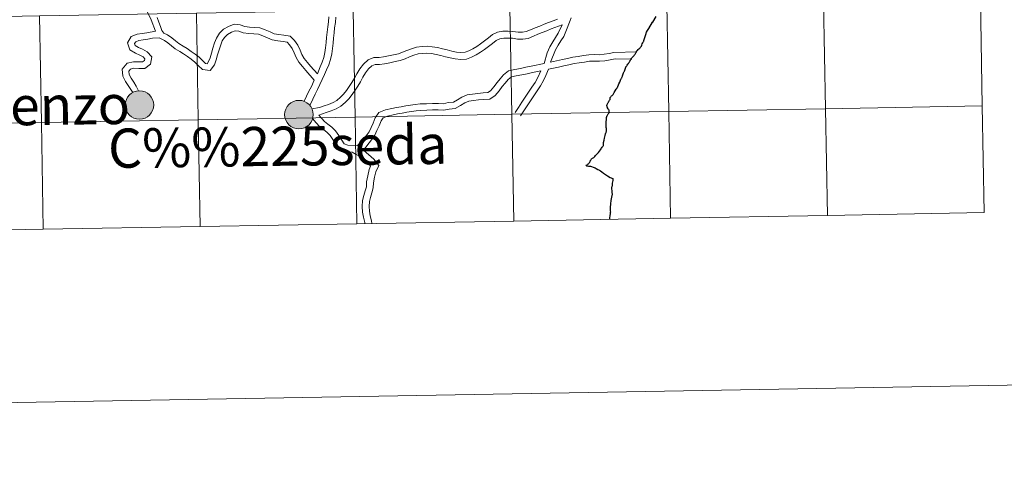
# Model space of a CAD drawing. Units: metres. Extents: x 620685 to 625192, y 708473 to 711522.
# Drawn here: x 621633 to 621890, y 708473 to 708589 of the extents above; entities that cross this region are included whole.
import ezdxf
from ezdxf.enums import TextEntityAlignment as Align

# ---------------------------------------------------------------- set-up
doc = ezdxf.new("R2010")
doc.units = ezdxf.units.M
doc.header["$MEASUREMENT"] = 0
doc.layers.add('Carátula', color=7, linetype='Continuous', lineweight=5)
doc.styles.add('Style-arial', font='arial.shx', dxfattribs={"bigfont": 'arialbig.shx'})

msp = doc.modelspace()

# ---------------------------------------------------------------- hatches: boundary and pattern name
at = {"layer": 'Carátula', "linetype": 'Continuous', "lineweight": 5}
h = msp.add_hatch(color=250, dxfattribs=at)
edge = h.paths.add_edge_path()
edge.add_arc((621664.08, 708566.66), 3.73, 179.3492, 539.3492)
h = msp.add_hatch(color=7, dxfattribs=at)
edge = h.paths.add_edge_path()
edge.add_arc((621664.08, 708566.66), 1.66, 167.2632, 527.2632)
h = msp.add_hatch(color=250, dxfattribs=at)
edge = h.paths.add_edge_path()
edge.add_arc((621705.75, 708564.14), 3.73, 179.3492, 539.3492)
h = msp.add_hatch(color=7, dxfattribs=at)
edge = h.paths.add_edge_path()
edge.add_arc((621705.75, 708564.14), 1.66, 167.2632, 527.2632)

# ---------------------------------------------------------------- linework, layer by layer
at = {"layer": 'Carátula', "color": 7, "linetype": 'Continuous', "lineweight": 5, "flags": 128}
for points in [[(621658, 708605.97), (621660.04, 708604), (621660.87, 708603.08), (621661.65, 708602.17), (621662.35, 708601.11), (621663.05, 708600.01), (621663.65, 708598.95), (621663.99, 708597.86), (621664.31, 708596.54), (621664.69, 708595.18), (621665.12, 708593.86), (621665.52, 708592.52), (621665.99, 708591.19), (621666.57, 708590), (621667.11, 708588.87), (621668.28, 708585.93)], [(621883.84, 708594.26), (621842.87, 708593.54), (621843.36, 708565.68), (621884.34, 708566.41)], [(621884.34, 708566.41), (621883.84, 708594.26)], [(621668.67, 708589.55), (621669.16, 708588.31), (621669.54, 708587.13), (621669.88, 708586.11), (621670.45, 708585.43), (621671.42, 708584.96), (621672.53, 708584.23), (621673.5, 708583.43), (621674.4, 708582.7), (621675.49, 708582.06), (621676.56, 708581.39), (621677.57, 708580.67), (621678.61, 708579.96), (621679.66, 708579.11), (621680.6, 708578.2), (621681.31, 708577.5), (621681.77, 708577.45), (621682.14, 708577.98), (621682.52, 708578.98), (621682.88, 708580.19), (621683.28, 708581.54), (621683.71, 708582.92), (621684.19, 708584.14), (621684.95, 708585.38), (621686.07, 708586.43), (621687.36, 708587.15), (621688.79, 708587.8), (621690.39, 708587.63), (621691.6, 708587.19), (621692.8, 708587.01), (621694.13, 708586.93), (621695.57, 708586.78), (621696.94, 708586.28), (621698.19, 708585.74), (621699.26, 708585.27), (621700.48, 708585.06), (621701.82, 708584.93), (621703.49, 708584.67), (621704.57, 708583.5), (621705.45, 708582.28), (621706.05, 708580.94), (621706.53, 708579.85), (621707.11, 708578.78), (621707.95, 708577.76), (621708.79, 708576.78), (621710.56, 708574.78)], [(621715.4, 708589.58), (621715.27, 708588.19), (621715.07, 708586.83), (621714.93, 708585.48), (621714.8, 708584.13), (621714.66, 708582.78), (621714.51, 708581.41), (621714.35, 708580.02), (621714.02, 708578.57), (621713.52, 708577.16), (621712.98, 708575.88), (621712.45, 708574.6), (621711.85, 708573.3), (621711.23, 708572.01), (621710.61, 708570.73), (621710, 708569.45), (621709.38, 708568.18), (621708.59, 708566.54)], [(621709.16, 708565.66), (621711.16, 708566.02), (621712.33, 708566.43), (621713.5, 708566.82), (621714.66, 708567.29), (621715.65, 708567.85), (621716.63, 708568.67), (621717.42, 708569.49), (621718.2, 708570.48), (621718.9, 708571.5), (621719.58, 708572.56), (621720.26, 708573.64), (621720.9, 708574.83), (621721.62, 708576.08), (621722.58, 708577.31), (621723.8, 708578.47), (621725.35, 708579.04), (621726.71, 708579.08), (621727.85, 708579.2), (621729.16, 708579.47), (621730.5, 708579.75), (621731.75, 708580.05), (621732.85, 708580.43), (621733.98, 708580.9), (621735.17, 708581.35), (621736.46, 708581.79), (621737.92, 708581.95), (621739.24, 708581.99), (621740.56, 708581.89), (621741.95, 708581.66), (621743.25, 708581.33), (621744.48, 708581.03), (621745.68, 708580.74), (621746.89, 708580.48), (621748.05, 708580.37), (621749.17, 708580.46), (621750.16, 708580.79), (621751.23, 708581.31), (621752.22, 708581.93), (621753.21, 708582.63), (621754.24, 708583.39), (621755.26, 708584.18), (621756.37, 708585.03), (621757.68, 708585.65), (621759.05, 708585.95), (621760.41, 708585.95), (621761.69, 708585.89), (621763.02, 708585.7), (621764.16, 708585.64), (621765.16, 708585.82), (621766.29, 708586.29), (621767.5, 708586.81), (621768.67, 708587.28), (621769.82, 708587.76), (621770.99, 708588.22), (621772.19, 708588.66), (621773.36, 708589.09)], [(621713.6, 708589.69), (621713.44, 708588.38), (621713.29, 708587.03), (621713.13, 708585.67), (621712.99, 708584.32), (621712.86, 708582.96), (621712.72, 708581.63), (621712.56, 708580.33), (621712.27, 708579.06), (621711.83, 708577.81), (621711.31, 708576.59), (621710.56, 708574.78)], [(621776.63, 708588.69), (621775.54, 708585.82), (621774.96, 708584.59), (621774.2, 708583.38), (621773.52, 708582.26), (621772.82, 708581.05), (621771.5, 708577.86)], [(621776.63, 708588.69), (621776.85, 708589.4)], [(621669.19, 708584.17), (621670.58, 708583.48), (621671.51, 708582.86), (621672.43, 708582.11), (621673.44, 708581.3), (621674.61, 708580.62), (621675.61, 708579.98), (621676.62, 708579.29), (621677.59, 708578.6), (621678.54, 708577.85), (621679.42, 708576.99), (621680.56, 708575.89), (621682.56, 708575.66), (621683.66, 708577.16), (621684.11, 708578.44), (621684.51, 708579.72), (621684.89, 708581.04), (621685.31, 708582.34), (621685.71, 708583.38), (621686.29, 708584.29), (621687.1, 708585.05), (621688.15, 708585.65), (621689.06, 708586.06), (621690, 708585.95), (621691.19, 708585.54), (621692.63, 708585.33), (621694, 708585.24), (621695.18, 708585.12), (621696.3, 708584.71), (621697.51, 708584.19), (621698.76, 708583.64), (621700.25, 708583.38), (621701.61, 708583.25), (621702.65, 708583.09), (621703.27, 708582.41), (621703.98, 708581.44), (621704.5, 708580.26), (621705.01, 708579.1), (621705.71, 708577.84), (621706.65, 708576.68), (621707.51, 708575.67), (621709.77, 708573.13)], [(621710.91, 708564.02), (621712.9, 708564.71), (621714.13, 708565.11), (621715.45, 708565.66), (621716.67, 708566.36), (621717.86, 708567.35), (621718.78, 708568.29), (621719.68, 708569.39), (621720.42, 708570.52), (621721.12, 708571.59), (621721.82, 708572.73), (621722.48, 708573.95), (621723.12, 708575.05), (621723.92, 708576.1), (621724.77, 708576.89), (621725.7, 708577.24), (621726.82, 708577.27), (621728.14, 708577.4), (621729.53, 708577.7), (621730.89, 708577.98), (621732.24, 708578.31), (621733.48, 708578.73), (621734.65, 708579.21), (621735.8, 708579.65), (621736.87, 708580.01), (621738.05, 708580.14), (621739.19, 708580.17), (621740.35, 708580.09), (621741.58, 708579.88), (621742.82, 708579.57), (621744.03, 708579.27), (621745.27, 708578.98), (621746.62, 708578.68), (621748.04, 708578.55), (621749.54, 708578.67), (621750.85, 708579.12), (621752.1, 708579.72), (621753.23, 708580.42), (621754.28, 708581.17), (621755.32, 708581.95), (621756.37, 708582.74), (621757.32, 708583.47), (621758.27, 708583.91), (621759.26, 708584.14), (621760.36, 708584.13), (621761.53, 708584.09), (621762.85, 708583.89), (621764.27, 708583.83), (621765.67, 708584.05), (621767.02, 708584.62), (621768.19, 708585.14), (621769.34, 708585.6), (621770.51, 708586.07), (621771.64, 708586.53), (621774.51, 708587.6)], [(621774.51, 708587.6), (621773.48, 708585.4), (621772.76, 708584.27), (621772.06, 708583.13), (621771.29, 708581.81), (621770.66, 708580.27), (621769.84, 708577.5)], [(621668.28, 708585.93), (621665.97, 708585.53), (621664.79, 708585.32), (621663.49, 708585.15), (621661.94, 708584.54), (621660.95, 708582.89), (621661.6, 708581.03), (621663.02, 708580.2), (621664.15, 708579.71), (621665.04, 708579.22), (621665.49, 708578.73), (621665.39, 708578.27), (621664.88, 708577.91), (621663.92, 708577.9), (621662.48, 708577.93), (621660.83, 708577.58), (621659.59, 708576.02), (621659.75, 708574.16), (621660.45, 708572.82), (621662.3, 708569.93)], [(621669.19, 708584.17), (621667.51, 708584.09), (621666.25, 708583.87), (621665.04, 708583.66), (621663.94, 708583.5), (621663.09, 708583.17), (621662.81, 708582.71), (621662.98, 708582.17), (621663.79, 708581.71), (621664.88, 708581.23), (621666.11, 708580.55), (621667.3, 708579.25), (621666.93, 708577.29), (621665.45, 708576.22), (621663.91, 708576.21), (621662.63, 708576.24), (621661.77, 708576.06), (621661.32, 708575.49), (621661.4, 708574.65), (621661.91, 708573.68), (621662.57, 708572.65), (621663.21, 708571.57), (621663.83, 708570.36)], [(621792.73, 708578.67), (621788.37, 708578.71), (621787.11, 708578.46), (621785.71, 708578.23), (621784.26, 708578.08), (621782.94, 708578.12), (621781.66, 708578.09), (621780.34, 708577.87), (621778.98, 708577.67), (621777.65, 708577.46), (621776.31, 708577.15), (621774.94, 708576.86), (621773.6, 708576.58), (621771.01, 708576.02)], [(621794.07, 708580.52), (621788.06, 708580.36), (621786.82, 708580.12), (621785.48, 708579.91), (621784.19, 708579.77), (621782.94, 708579.82), (621781.49, 708579.78), (621780.09, 708579.55), (621778.71, 708579.34), (621777.34, 708579.11), (621775.94, 708578.8), (621774.59, 708578.52), (621771.5, 708577.86)], [(621769.84, 708577.5), (621766.44, 708576.78), (621765.06, 708576.5), (621763.65, 708576.2), (621762.19, 708575.91), (621760.54, 708575.58), (621759.23, 708574.53), (621758.31, 708573.5), (621757.53, 708572.52), (621756.71, 708571.39), (621755.85, 708570.39), (621755.1, 708569.88), (621753.92, 708569.81), (621752.52, 708569.65), (621751.14, 708569.5), (621749.75, 708569.28), (621748.34, 708568.72), (621747.15, 708567.98), (621746.1, 708567.39), (621744.78, 708567.28), (621743.49, 708567), (621742.2, 708567.07), (621740.66, 708567.05), (621739.07, 708567), (621737.45, 708566.92), (621736.15, 708566.81), (621734.93, 708566.59), (621733.71, 708566.44), (621732.46, 708566.22), (621731.22, 708566), (621729.99, 708565.75), (621728.35, 708565.36), (621726.62, 708564.66), (621725.69, 708563.28), (621725.17, 708561.87), (621724.61, 708560.77), (621724.07, 708559.67), (621723.33, 708558.57), (621722.51, 708557.52), (621721.04, 708556.06)], [(621771.01, 708576.02), (621770.3, 708574.4), (621769.66, 708573.06), (621768.91, 708571.69), (621768.03, 708570.36), (621767.15, 708569.03), (621766.28, 708567.72), (621765.38, 708566.41), (621764.5, 708565.11), (621763.63, 708563.79)], [(621769, 708575.59), (621766.79, 708575.13), (621765.41, 708574.83), (621764, 708574.55), (621762.54, 708574.25), (621761.28, 708574), (621760.4, 708573.3), (621759.61, 708572.4), (621758.87, 708571.5), (621758.05, 708570.34), (621756.99, 708569.12), (621755.67, 708568.22), (621754.07, 708568.12), (621752.71, 708567.97), (621751.37, 708567.82), (621750.18, 708567.63), (621749.1, 708567.2), (621748.01, 708566.52), (621746.61, 708565.74), (621745.03, 708565.6), (621743.62, 708565.3), (621742.17, 708565.38), (621740.69, 708565.36), (621739.13, 708565.32), (621737.56, 708565.23), (621736.38, 708565.13), (621735.2, 708564.92), (621733.96, 708564.76), (621732.77, 708564.55), (621731.55, 708564.33), (621730.36, 708564.1), (621728.86, 708563.74), (621727.73, 708563.28), (621727.2, 708562.51), (621726.75, 708561.2), (621726.13, 708560), (621725.55, 708558.81), (621724.69, 708557.58), (621722.58, 708554.85)], [(621769, 708575.59), (621768.17, 708573.83), (621767.45, 708572.57), (621766.61, 708571.29), (621765.76, 708569.98), (621764.88, 708568.67), (621763.96, 708567.36), (621763.11, 708566.03), (621762.23, 708564.73)], [(621709.77, 708573.13), (621709, 708571.52), (621708.36, 708570.25), (621707.75, 708568.97), (621707.13, 708567.69)], [(621843.86, 708537.82), (621843.36, 708565.68), (621802.39, 708564.96), (621802.88, 708537.09)], [(621884.34, 708566.41), (621843.36, 708565.68), (621843.86, 708537.82)], [(621884.83, 708538.54), (621884.34, 708566.41)], [(621720.92, 708535.64), (621720.42, 708563.5), (621679.45, 708562.78), (621679.94, 708534.91)], [(621709.33, 708563.09), (621710.23, 708562.04), (621711.15, 708561.05), (621712.16, 708560.22), (621713.11, 708559.47), (621713.93, 708558.69), (621714.65, 708557.68), (621715.43, 708556.46), (621716.45, 708555.05), (621718.11, 708554.39), (621719.65, 708554.32), (621720.68, 708553.74), (621721.73, 708553.17), (621722.9, 708552.23), (621724.04, 708551.3), (621724.49, 708550.65), (621724.09, 708549.8), (621723.74, 708548.16), (621723.4, 708546.56), (621723.37, 708545.32), (621723.05, 708544.22), (621722.71, 708543.01), (621722.35, 708541.7), (621722.3, 708540.13), (621722.36, 708538.69), (621722.61, 708537.38), (621722.93, 708535.97), (621723, 708535.68)], [(621710.91, 708564.02), (621712.4, 708562.37), (621713.3, 708561.64), (621714.31, 708560.85), (621715.31, 708559.88), (621716.15, 708558.69), (621716.93, 708557.49), (621717.61, 708556.53), (621718.49, 708556.19), (621721.04, 708556.06)], [(621761.89, 708536.36), (621761.4, 708564.23), (621720.42, 708563.5), (621720.92, 708535.64)], [(621802.88, 708537.09), (621802.39, 708564.96), (621761.4, 708564.23), (621761.89, 708536.36)], [(621638.95, 708534.19), (621638.46, 708562.05), (621597.48, 708561.33), (621597.98, 708533.46)], [(621679.94, 708534.91), (621679.45, 708562.78), (621638.46, 708562.05), (621638.95, 708534.19)], [(621722.58, 708554.85), (621725.36, 708552.54), (621726.59, 708550.86), (621725.82, 708549.22), (621725.5, 708547.78), (621725.21, 708546.35), (621725.17, 708545.04), (621724.78, 708543.71), (621724.46, 708542.53), (621724.18, 708541.45), (621724.12, 708540.15), (621724.18, 708538.9), (621724.38, 708537.74), (621724.69, 708536.37), (621724.84, 708535.71)], [(621802.88, 708537.09), (621843.86, 708537.82)], [(621843.86, 708537.82), (621884.83, 708538.54)], [(621638.95, 708534.19), (621679.94, 708534.91)], [(621679.94, 708534.91), (621720.92, 708535.64)], [(621720.92, 708535.64), (621761.89, 708536.36)], [(621761.89, 708536.36), (621802.88, 708537.09)], [(621597.98, 708533.46), (621638.95, 708534.19)]]:
    msp.add_lwpolyline(points, dxfattribs=at)
at = {"layer": 'Carátula', "color": 7, "linetype": 'Continuous', "lineweight": 25, "flags": 128}
for points in [[(621793.97, 708580.68), (621794.03, 708580.79), (621794.19, 708580.91), (621794.42, 708581.18), (621794.56, 708581.32), (621794.8, 708581.53), (621794.95, 708581.68), (621795.11, 708581.83), (621795.25, 708581.99), (621795.36, 708582.27), (621795.48, 708582.61), (621795.63, 708582.86), (621795.79, 708583.2), (621795.84, 708583.37), (621795.92, 708583.52), (621796.09, 708584), (621796.24, 708584.56), (621796.41, 708585.04), (621796.54, 708585.68), (621796.82, 708586.09), (621797.17, 708586.68), (621798.16, 708588.27), (621798.2, 708588.33), (621799.07, 708589.76)], [(621787.05, 708568.34), (621787.07, 708568.47), (621787.1, 708568.58), (621787.14, 708568.69), (621787.22, 708568.83), (621787.34, 708568.95), (621787.46, 708569.01), (621787.62, 708569.11), (621787.73, 708569.2), (621787.81, 708569.27), (621787.87, 708569.4), (621787.93, 708569.58), (621788.02, 708569.75), (621788.14, 708569.96), (621788.39, 708570.37), (621788.67, 708570.78), (621788.8, 708570.98), (621788.94, 708571.2), (621789.06, 708571.39), (621789.11, 708571.54), (621789.17, 708571.69), (621789.38, 708572.19), (621789.59, 708572.65), (621789.78, 708573.13), (621789.88, 708573.37), (621789.96, 708573.53), (621790.02, 708573.65), (621790.09, 708573.76), (621790.11, 708573.81), (621790.23, 708574.02), (621790.29, 708574.17), (621790.32, 708574.3), (621790.42, 708574.56), (621790.61, 708575.1), (621790.72, 708575.38), (621790.8, 708575.53), (621790.99, 708576.06), (621791.18, 708576.54), (621791.2, 708576.62), (621791.3, 708576.75), (621791.42, 708576.89), (621791.52, 708577.05), (621791.69, 708577.31), (621791.85, 708577.46), (621791.91, 708577.56), (621792.04, 708577.74), (621792.12, 708577.91), (621792.18, 708578.03), (621792.26, 708578.2), (621792.37, 708578.39), (621792.51, 708578.56), (621792.66, 708578.81), (621792.76, 708578.97), (621792.9, 708579.12), (621792.98, 708579.2), (621793.11, 708579.34), (621793.21, 708579.45), (621793.33, 708579.59), (621793.47, 708579.77), (621793.62, 708579.96), (621793.74, 708580.11), (621793.82, 708580.26), (621793.86, 708580.33), (621793.92, 708580.45), (621793.95, 708580.59), (621793.97, 708580.68)], [(621780.7, 708550.98), (621780.8, 708550.96), (621780.92, 708550.98), (621781.04, 708551.01), (621781.21, 708551.13), (621781.35, 708551.29), (621781.49, 708551.41), (621781.63, 708551.51), (621781.7, 708551.6), (621781.76, 708551.72), (621781.84, 708551.92), (621781.9, 708552.06), (621781.99, 708552.21), (621782.11, 708552.45), (621782.17, 708552.57), (621782.27, 708552.67), (621782.48, 708552.79), (621782.64, 708552.9), (621782.78, 708552.96), (621782.88, 708553), (621782.94, 708553.06), (621783.1, 708553.24), (621783.25, 708553.44), (621783.39, 708553.6), (621783.47, 708553.7), (621783.53, 708553.77), (621783.72, 708553.87), (621783.84, 708554.04), (621784.02, 708554.27), (621784.27, 708554.56), (621784.53, 708554.92), (621784.7, 708555.2), (621784.86, 708555.42), (621785.01, 708555.65), (621785.17, 708555.86), (621785.27, 708555.99), (621785.35, 708556.06), (621785.36, 708556.25), (621785.34, 708556.55), (621785.37, 708556.9), (621785.48, 708557.44), (621785.63, 708558.01), (621785.69, 708558.38), (621785.74, 708558.65), (621785.8, 708558.9), (621785.83, 708559.04), (621785.89, 708559.17), (621785.95, 708559.38), (621786.01, 708559.48), (621786.06, 708559.61), (621786.1, 708559.82), (621786.11, 708560.13), (621786.11, 708560.55), (621786.08, 708560.8), (621786.04, 708560.98), (621786.04, 708561.18), (621786.05, 708561.41), (621786.07, 708561.69), (621786.06, 708561.94), (621786.04, 708562.18), (621786.02, 708562.32), (621786.05, 708562.52), (621786.09, 708562.72), (621786.11, 708562.9), (621786.12, 708563.15), (621786.14, 708563.31), (621786.13, 708563.48), (621786.17, 708563.61), (621786.23, 708563.73), (621786.29, 708563.85), (621786.35, 708564.01), (621786.46, 708564.18), (621786.58, 708564.37), (621786.74, 708564.5), (621786.79, 708564.67), (621786.83, 708564.85), (621786.83, 708564.99), (621786.83, 708565.05), (621786.81, 708565.17), (621786.78, 708565.34), (621786.68, 708565.5), (621786.58, 708565.68), (621786.43, 708565.9), (621786.37, 708566), (621786.33, 708566.11), (621786.27, 708566.27), (621786.22, 708566.4), (621786.2, 708566.54), (621786.3, 708566.79), (621786.39, 708567), (621786.51, 708567.15), (621786.57, 708567.27), (621786.69, 708567.39), (621786.68, 708567.52), (621786.72, 708567.61), (621786.8, 708567.73), (621786.94, 708567.88), (621787.03, 708568), (621787.07, 708568.11), (621787.07, 708568.21), (621787.05, 708568.34)], [(621780.7, 708550.98), (621780.8, 708550.86), (621780.9, 708550.79), (621781, 708550.75), (621781.08, 708550.73), (621781.42, 708550.71), (621781.92, 708550.68), (621782.24, 708550.6), (621782.67, 708550.44), (621783.15, 708550.24), (621783.43, 708550.11), (621783.9, 708549.84), (621784.28, 708549.65), (621784.56, 708549.44), (621784.91, 708549.2), (621785.37, 708548.86), (621785.86, 708548.48), (621786.41, 708548.14), (621787.09, 708547.76), (621787.8, 708547.43), (621787.75, 708546.98), (621787.71, 708546.61), (621787.64, 708546.21), (621787.57, 708545.72), (621787.5, 708545.3), (621787.46, 708545.09), (621787.45, 708544.72), (621787.48, 708544.25), (621787.48, 708544.07), (621787.52, 708543.81), (621787.59, 708543.39), (621787.44, 708542.61), (621787.3, 708541.74), (621787.2, 708540.82), (621787.09, 708539.91), (621787.08, 708539.63), (621787.11, 708538.98), (621787.13, 708538.68), (621787.12, 708538.55), (621787.08, 708538.33), (621787.01, 708537.72), (621786.94, 708537.16), (621786.94, 708536.96), (621786.95, 708536.81)]]:
    msp.add_lwpolyline(points, dxfattribs=at)
at = {"layer": 'Carátula', "color": 7, "linetype": 'Continuous', "lineweight": 5}
for centre in [(621664.08, 708566.66), (621705.75, 708564.14)]:
    msp.add_circle(centre, 3.73, dxfattribs=at)
for points in [[(620737.89, 708473.08), (625192.19, 708551.98), (625139.59, 711521.53), (620685.29, 711442.62)], [(621883.84, 708594.26), (621842.87, 708593.54), (621843.36, 708565.68), (621884.34, 708566.41)], [(621719.93, 708591.36), (621678.96, 708590.63), (621679.45, 708562.78), (621720.42, 708563.5)], [(621760.9, 708592.09), (621719.93, 708591.36), (621720.42, 708563.5), (621761.4, 708564.23)], [(621801.9, 708592.81), (621760.9, 708592.09), (621761.4, 708564.23), (621802.39, 708564.96)], [(621842.87, 708593.54), (621801.9, 708592.81), (621802.39, 708564.96), (621843.36, 708565.68)], [(621637.96, 708589.91), (621596.99, 708589.18), (621597.48, 708561.33), (621638.46, 708562.05)], [(621678.96, 708590.63), (621637.96, 708589.91), (621638.46, 708562.05), (621679.45, 708562.78)], [(621843.36, 708565.68), (621802.39, 708564.96), (621802.88, 708537.09), (621843.86, 708537.82)], [(621884.34, 708566.41), (621843.36, 708565.68), (621843.86, 708537.82), (621884.83, 708538.54)], [(621720.42, 708563.5), (621679.45, 708562.78), (621679.94, 708534.91), (621720.92, 708535.64)], [(621761.4, 708564.23), (621720.42, 708563.5), (621720.92, 708535.64), (621761.89, 708536.36)], [(621802.39, 708564.96), (621761.4, 708564.23), (621761.89, 708536.36), (621802.88, 708537.09)], [(621638.46, 708562.05), (621597.48, 708561.33), (621597.98, 708533.46), (621638.95, 708534.19)], [(621679.45, 708562.78), (621638.46, 708562.05), (621638.95, 708534.19), (621679.94, 708534.91)]]:
    msp.add_3dface(points, dxfattribs=at)

# ---------------------------------------------------------------- texts
at = {"layer": 'Carátula', "color": 7, "linetype": 'Continuous', "lineweight": 5, "style": 'Style-arial'}
for s, height, p in [('Gallipienzo', 10.2363, (621625.05, 708566.38)), ('C%%225seda', 10.236, (621700.19, 708555.88))]:
    msp.add_text(s, height=height, rotation=0.7101, dxfattribs=at).set_placement(p, align=Align.MIDDLE_CENTER)

doc.saveas('drawing.dxf')
